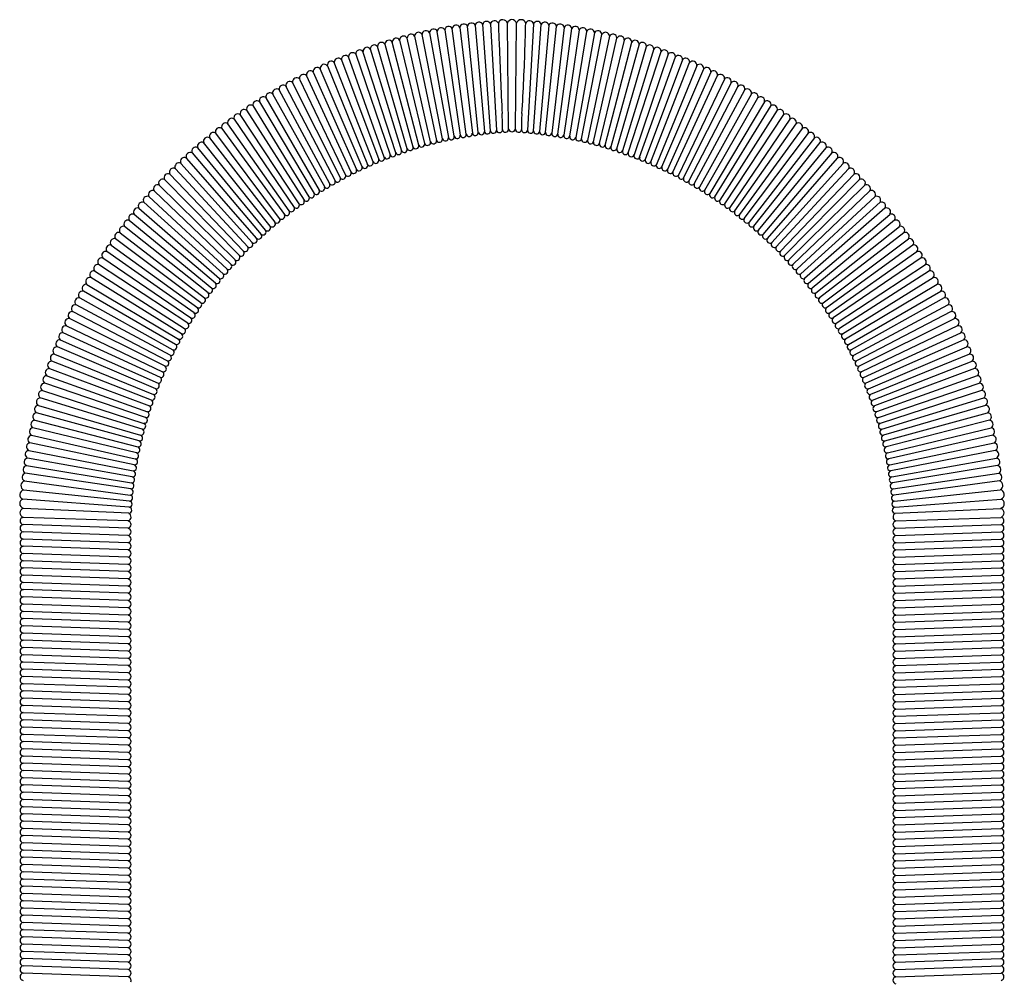
# Model space of a CAD drawing. Extents: x 4955.2 to 4966.5, y 169.5 to 193.6.
# Drawn here: x 4955.4 to 4966.1, y 183.2 to 193.6 of the extents above; entities that cross this region are included whole.
import ezdxf

# ---------------------------------------------------------------- set-up
doc = ezdxf.new("R2010")
doc.units = 0
doc.header["$LTSCALE"] = 0.64311
doc.layers.get('0').update_dxf_attribs({"color": 255, "linetype": 'CONTINUOUS'})

msp = doc.modelspace()

# ---------------------------------------------------------------- linework, layer by layer
for p, q in [((4960.151, 193.528), (4960.287, 192.379)), ((4960.352, 192.388), (4960.234, 193.539)), ((4960.317, 193.55), (4960.418, 192.394)), ((4960.484, 192.404), (4960.4, 193.559)), ((4960.483, 193.563), (4960.55, 192.411)), ((4960.954, 193.563), (4960.888, 192.411)), ((4960.954, 192.404), (4961.037, 193.559)), ((4961.12, 193.55), (4961.019, 192.394)), ((4961.085, 192.388), (4961.203, 193.539)), ((4961.286, 193.528), (4961.151, 192.379)), ((4959.658, 193.433), (4959.897, 192.298)), ((4959.961, 192.314), (4959.74, 193.452)), ((4959.822, 193.469), (4960.026, 192.329)), ((4960.091, 192.343), (4959.904, 193.485)), ((4959.986, 193.501), (4960.156, 192.356)), ((4960.221, 192.368), (4960.068, 193.515)), ((4961.216, 192.368), (4961.369, 193.515)), ((4961.451, 193.501), (4961.282, 192.356)), ((4961.347, 192.343), (4961.534, 193.485)), ((4961.616, 193.469), (4961.412, 192.329)), ((4961.476, 192.314), (4961.697, 193.452)), ((4961.779, 193.433), (4961.541, 192.298)), ((4959.579, 192.207), (4959.256, 193.32)), ((4959.335, 193.345), (4959.641, 192.228)), ((4959.705, 192.247), (4959.416, 193.368)), ((4959.496, 193.391), (4959.768, 192.266)), ((4959.832, 192.282), (4959.577, 193.413)), ((4961.605, 192.282), (4961.86, 193.413)), ((4961.941, 193.391), (4961.669, 192.266)), ((4961.733, 192.247), (4962.022, 193.368)), ((4962.102, 193.345), (4961.796, 192.228)), ((4961.859, 192.207), (4962.182, 193.32)), ((4959.329, 192.115), (4958.94, 193.208)), ((4959.018, 193.238), (4959.391, 192.14)), ((4959.453, 192.163), (4959.097, 193.267)), ((4959.176, 193.294), (4959.515, 192.185)), ((4962.261, 193.294), (4961.922, 192.185)), ((4961.984, 192.163), (4962.341, 193.267)), ((4962.419, 193.238), (4962.047, 192.14)), ((4962.108, 192.115), (4962.497, 193.208)), ((4958.709, 193.111), (4959.147, 192.038)), ((4959.207, 192.064), (4958.785, 193.146)), ((4958.862, 193.177), (4959.268, 192.091)), ((4962.575, 193.177), (4962.169, 192.091)), ((4962.231, 192.064), (4962.652, 193.146)), ((4962.729, 193.111), (4962.29, 192.038)), ((4958.968, 191.952), (4958.481, 193.005)), ((4958.556, 193.043), (4959.026, 191.981)), ((4959.087, 192.01), (4958.632, 193.077)), ((4962.351, 192.01), (4962.805, 193.077)), ((4962.881, 193.043), (4962.411, 191.981)), ((4962.47, 191.952), (4962.956, 193.005)), ((4958.259, 192.887), (4958.793, 191.857)), ((4958.851, 191.89), (4958.331, 192.929)), ((4958.406, 192.967), (4958.908, 191.919)), ((4963.031, 192.967), (4962.529, 191.919)), ((4962.586, 191.89), (4963.106, 192.929)), ((4963.178, 192.887), (4962.644, 191.857)), ((4958.114, 192.805), (4958.68, 191.79)), ((4958.736, 191.825), (4958.186, 192.849)), ((4962.702, 191.825), (4963.252, 192.849)), ((4963.324, 192.805), (4962.758, 191.79)), ((4958.511, 191.684), (4957.9, 192.677)), ((4957.971, 192.717), (4958.566, 191.72)), ((4958.622, 191.757), (4958.042, 192.761)), ((4962.816, 191.757), (4963.395, 192.761)), ((4963.466, 192.717), (4962.871, 191.72)), ((4962.927, 191.684), (4963.538, 192.677)), ((4958.401, 191.609), (4957.761, 192.579)), ((4957.831, 192.627), (4958.456, 191.647)), ((4963.606, 192.627), (4962.981, 191.647)), ((4963.036, 191.609), (4963.676, 192.579)), ((4958.294, 191.531), (4957.627, 192.48)), ((4957.694, 192.531), (4958.348, 191.57)), ((4963.744, 192.531), (4963.089, 191.57)), ((4963.143, 191.531), (4963.811, 192.48)), ((4958.19, 191.449), (4957.494, 192.379)), ((4957.56, 192.429), (4958.242, 191.491)), ((4963.877, 192.429), (4963.196, 191.491)), ((4963.247, 191.449), (4963.944, 192.379)), ((4958.087, 191.365), (4957.363, 192.275)), ((4957.428, 192.327), (4958.139, 191.407)), ((4964.009, 192.327), (4963.298, 191.407)), ((4963.351, 191.365), (4964.074, 192.275)), ((4957.238, 192.162), (4957.99, 191.276)), ((4958.037, 191.322), (4957.299, 192.219)), ((4963.4, 191.322), (4964.138, 192.219)), ((4964.199, 192.162), (4963.447, 191.276)), ((4957.114, 192.049), (4957.891, 191.187)), ((4957.94, 191.232), (4957.176, 192.106)), ((4963.498, 191.232), (4964.261, 192.106)), ((4964.323, 192.049), (4963.546, 191.187)), ((4956.996, 191.932), (4957.797, 191.093)), ((4957.843, 191.14), (4957.055, 191.991)), ((4963.594, 191.14), (4964.382, 191.991)), ((4964.441, 191.932), (4963.641, 191.093)), ((4957.706, 190.997), (4956.88, 191.811)), ((4956.937, 191.872), (4957.752, 191.045)), ((4964.5, 191.872), (4963.686, 191.045)), ((4963.731, 190.997), (4964.558, 191.811)), ((4956.824, 191.748), (4957.662, 190.948)), ((4964.613, 191.748), (4963.776, 190.948)), ((4956.712, 191.625), (4957.575, 190.847)), ((4957.618, 190.898), (4956.767, 191.688)), ((4963.819, 190.898), (4964.67, 191.688)), ((4964.725, 191.625), (4963.862, 190.847)), ((4957.491, 190.745), (4956.606, 191.494)), ((4956.659, 191.56), (4957.534, 190.796)), ((4964.778, 191.56), (4963.903, 190.796)), ((4963.946, 190.745), (4964.831, 191.494)), ((4956.554, 191.429), (4957.451, 190.692)), ((4964.883, 191.429), (4963.986, 190.692)), ((4956.455, 191.294), (4957.373, 190.585)), ((4957.411, 190.639), (4956.503, 191.363)), ((4964.026, 190.639), (4964.935, 191.363)), ((4964.983, 191.294), (4964.064, 190.585)), ((4957.334, 190.531), (4956.405, 191.227)), ((4964.104, 190.531), (4965.032, 191.227)), ((4957.261, 190.421), (4956.311, 191.089)), ((4956.358, 191.158), (4957.298, 190.476)), ((4965.08, 191.158), (4964.14, 190.476)), ((4964.176, 190.421), (4965.126, 191.089)), ((4956.265, 191.019), (4957.223, 190.366)), ((4965.173, 191.019), (4964.214, 190.366)), ((4956.176, 190.878), (4957.154, 190.253)), ((4957.19, 190.309), (4956.219, 190.948)), ((4964.247, 190.309), (4965.218, 190.948)), ((4965.262, 190.878), (4964.283, 190.253)), ((4957.121, 190.195), (4956.134, 190.805)), ((4964.317, 190.195), (4965.304, 190.805)), ((4957.056, 190.079), (4956.054, 190.658)), ((4956.092, 190.732), (4957.089, 190.137)), ((4965.346, 190.732), (4964.348, 190.137)), ((4964.381, 190.079), (4965.384, 190.658)), ((4956.015, 190.584), (4957.027, 190.02)), ((4965.423, 190.584), (4964.41, 190.02)), ((4955.939, 190.435), (4956.969, 189.901)), ((4956.998, 189.961), (4955.975, 190.51)), ((4964.44, 189.961), (4965.463, 190.51)), ((4965.499, 190.435), (4964.468, 189.901)), ((4956.943, 189.841), (4955.903, 190.359)), ((4964.494, 189.841), (4965.534, 190.359)), ((4956.893, 189.719), (4955.834, 190.206)), ((4955.869, 190.282), (4956.916, 189.78)), ((4965.568, 190.282), (4964.521, 189.78)), ((4964.545, 189.719), (4965.603, 190.206)), ((4955.802, 190.129), (4956.868, 189.658)), ((4965.635, 190.129), (4964.57, 189.658)), ((4956.841, 189.596), (4955.771, 190.051)), ((4964.597, 189.596), (4965.667, 190.051)), ((4956.795, 189.472), (4955.711, 189.896)), ((4955.741, 189.973), (4956.817, 189.534)), ((4965.697, 189.973), (4964.62, 189.534)), ((4964.642, 189.472), (4965.727, 189.896)), ((4955.685, 189.816), (4956.772, 189.409)), ((4965.753, 189.816), (4964.665, 189.409)), ((4955.657, 189.737), (4956.751, 189.346)), ((4965.78, 189.737), (4964.686, 189.346)), ((4955.608, 189.577), (4956.712, 189.219)), ((4956.73, 189.283), (4955.633, 189.657)), ((4964.707, 189.283), (4965.804, 189.657)), ((4965.829, 189.577), (4964.725, 189.219)), ((4956.695, 189.156), (4955.585, 189.496)), ((4964.743, 189.156), (4965.852, 189.496)), ((4955.564, 189.415), (4956.676, 189.091)), ((4965.873, 189.415), (4964.761, 189.091)), ((4955.524, 189.253), (4956.646, 188.962)), ((4956.66, 189.027), (4955.544, 189.334)), ((4964.777, 189.027), (4965.894, 189.334)), ((4965.914, 189.253), (4964.792, 188.962)), ((4956.632, 188.897), (4955.504, 189.171)), ((4964.805, 188.897), (4965.933, 189.171)), ((4955.488, 189.089), (4956.618, 188.832)), ((4965.95, 189.089), (4964.819, 188.832)), ((4955.46, 188.924), (4956.596, 188.702)), ((4956.606, 188.767), (4955.472, 189.007)), ((4964.831, 188.767), (4965.965, 189.007)), ((4965.977, 188.924), (4964.842, 188.702)), ((4956.586, 188.636), (4955.447, 188.841)), ((4964.852, 188.636), (4965.99, 188.841)), ((4955.434, 188.759), (4956.577, 188.57)), ((4966.003, 188.759), (4964.86, 188.57)), ((4956.569, 188.505), (4955.421, 188.676)), ((4964.868, 188.505), (4966.016, 188.676)), ((4956.555, 188.373), (4955.404, 188.493)), ((4955.412, 188.594), (4956.563, 188.438)), ((4966.025, 188.594), (4964.874, 188.438)), ((4964.882, 188.373), (4966.033, 188.496)), ((4956.551, 188.306), (4955.396, 188.393)), ((4964.887, 188.306), (4966.041, 188.395)), ((4956.548, 188.24), (4955.398, 188.294)), ((4964.889, 188.24), (4966.04, 188.294)), ((4956.54, 188.157), (4955.397, 188.196)), ((4964.897, 188.157), (4966.04, 188.196)), ((4956.54, 188.078), (4955.397, 188.117)), ((4964.897, 188.078), (4966.04, 188.117)), ((4956.54, 187.999), (4955.397, 188.039)), ((4956.54, 187.92), (4955.397, 187.96)), ((4964.897, 187.999), (4966.04, 188.039)), ((4964.897, 187.92), (4966.04, 187.96)), ((4956.54, 187.842), (4955.397, 187.881)), ((4964.897, 187.842), (4966.04, 187.881)), ((4956.54, 187.763), (4955.397, 187.802)), ((4964.897, 187.763), (4966.04, 187.802)), ((4956.54, 187.684), (4955.397, 187.724)), ((4956.54, 187.605), (4955.397, 187.645)), ((4964.897, 187.684), (4966.04, 187.724)), ((4964.897, 187.605), (4966.04, 187.645)), ((4956.54, 187.527), (4955.397, 187.566)), ((4964.897, 187.527), (4966.04, 187.566)), ((4956.54, 187.448), (4955.397, 187.487)), ((4964.897, 187.448), (4966.04, 187.487)), ((4956.54, 187.369), (4955.397, 187.409)), ((4956.54, 187.291), (4955.397, 187.33)), ((4964.897, 187.369), (4966.04, 187.409)), ((4964.897, 187.291), (4966.04, 187.33)), ((4956.54, 187.212), (4955.397, 187.251)), ((4964.897, 187.212), (4966.04, 187.251)), ((4956.54, 187.133), (4955.397, 187.173)), ((4964.897, 187.133), (4966.04, 187.173)), ((4956.54, 187.054), (4955.397, 187.094)), ((4956.54, 186.976), (4955.397, 187.015)), ((4964.897, 187.054), (4966.04, 187.094)), ((4964.897, 186.976), (4966.04, 187.015)), ((4956.54, 186.897), (4955.397, 186.936)), ((4964.897, 186.897), (4966.04, 186.936)), ((4956.54, 186.818), (4955.397, 186.858)), ((4956.54, 186.739), (4955.397, 186.779)), ((4964.897, 186.818), (4966.04, 186.858)), ((4964.897, 186.739), (4966.04, 186.779)), ((4956.54, 186.661), (4955.397, 186.7)), ((4964.897, 186.661), (4966.04, 186.7)), ((4956.54, 186.582), (4955.397, 186.621)), ((4964.897, 186.582), (4966.04, 186.621)), ((4956.54, 186.503), (4955.397, 186.543)), ((4956.54, 186.424), (4955.397, 186.464)), ((4964.897, 186.503), (4966.04, 186.543)), ((4964.897, 186.424), (4966.04, 186.464)), ((4956.54, 186.346), (4955.397, 186.385)), ((4964.897, 186.346), (4966.04, 186.385)), ((4956.54, 186.267), (4955.397, 186.306)), ((4964.897, 186.267), (4966.04, 186.306)), ((4956.54, 186.188), (4955.397, 186.228)), ((4956.54, 186.11), (4955.397, 186.149)), ((4964.897, 186.188), (4966.04, 186.228)), ((4964.897, 186.11), (4966.04, 186.149)), ((4956.54, 186.031), (4955.397, 186.07)), ((4964.897, 186.031), (4966.04, 186.07)), ((4956.54, 185.952), (4955.397, 185.991)), ((4964.897, 185.952), (4966.04, 185.991)), ((4956.54, 185.873), (4955.397, 185.913)), ((4956.54, 185.795), (4955.397, 185.834)), ((4964.897, 185.873), (4966.04, 185.913)), ((4964.897, 185.795), (4966.04, 185.834)), ((4956.54, 185.716), (4955.397, 185.755)), ((4964.897, 185.716), (4966.04, 185.755)), ((4956.54, 185.637), (4955.397, 185.677)), ((4956.54, 185.558), (4955.397, 185.598)), ((4964.897, 185.637), (4966.04, 185.677)), ((4964.897, 185.558), (4966.04, 185.598)), ((4956.54, 185.48), (4955.397, 185.519)), ((4964.897, 185.48), (4966.04, 185.519)), ((4956.54, 185.401), (4955.397, 185.44)), ((4964.897, 185.401), (4966.04, 185.44)), ((4956.54, 185.322), (4955.397, 185.362)), ((4956.54, 185.243), (4955.397, 185.283)), ((4964.897, 185.322), (4966.04, 185.362)), ((4964.897, 185.243), (4966.04, 185.283)), ((4956.54, 185.165), (4955.397, 185.204)), ((4964.897, 185.165), (4966.04, 185.204)), ((4956.54, 185.086), (4955.397, 185.125)), ((4964.897, 185.086), (4966.04, 185.125)), ((4956.54, 185.007), (4955.397, 185.047)), ((4956.54, 184.928), (4955.397, 184.968)), ((4964.897, 185.007), (4966.04, 185.047)), ((4964.897, 184.928), (4966.04, 184.968)), ((4956.54, 184.85), (4955.397, 184.889)), ((4964.897, 184.85), (4966.04, 184.889)), ((4956.54, 184.771), (4955.397, 184.81)), ((4964.897, 184.771), (4966.04, 184.81)), ((4956.54, 184.692), (4955.397, 184.732)), ((4956.54, 184.614), (4955.397, 184.653)), ((4964.897, 184.692), (4966.04, 184.732)), ((4964.897, 184.614), (4966.04, 184.653)), ((4956.54, 184.535), (4955.397, 184.574)), ((4964.897, 184.535), (4966.04, 184.574)), ((4956.54, 184.456), (4955.397, 184.496)), ((4956.54, 184.377), (4955.397, 184.417)), ((4964.897, 184.456), (4966.04, 184.496)), ((4964.897, 184.377), (4966.04, 184.417)), ((4956.54, 184.299), (4955.397, 184.338)), ((4964.897, 184.299), (4966.04, 184.338)), ((4956.54, 184.22), (4955.397, 184.259)), ((4964.897, 184.22), (4966.04, 184.259)), ((4956.54, 184.141), (4955.397, 184.181)), ((4956.54, 184.062), (4955.397, 184.102)), ((4964.897, 184.141), (4966.04, 184.181)), ((4964.897, 184.062), (4966.04, 184.102)), ((4956.54, 183.984), (4955.397, 184.023)), ((4964.897, 183.984), (4966.04, 184.023)), ((4956.54, 183.905), (4955.397, 183.944)), ((4964.897, 183.905), (4966.04, 183.944)), ((4956.54, 183.826), (4955.397, 183.866)), ((4956.54, 183.747), (4955.397, 183.787)), ((4964.897, 183.826), (4966.04, 183.866)), ((4964.897, 183.747), (4966.04, 183.787)), ((4956.54, 183.669), (4955.397, 183.708)), ((4964.897, 183.669), (4966.04, 183.708)), ((4956.54, 183.59), (4955.397, 183.629)), ((4964.897, 183.59), (4966.04, 183.629)), ((4956.54, 183.511), (4955.397, 183.551)), ((4956.54, 183.433), (4955.397, 183.472)), ((4964.897, 183.511), (4966.04, 183.551)), ((4964.897, 183.433), (4966.04, 183.472)), ((4956.54, 183.354), (4955.397, 183.393)), ((4964.897, 183.354), (4966.04, 183.393)), ((4956.54, 183.275), (4955.397, 183.315)), ((4964.897, 183.275), (4966.04, 183.315)), ((4956.54, 183.196), (4955.397, 183.236)), ((4964.897, 183.196), (4966.04, 183.236))]:
    msp.add_line(p, q)
at = {"color": 0}
for p, q in [((4960.682, 192.421), (4960.668, 193.573)), ((4960.755, 192.421), (4960.767, 193.573))]:
    msp.add_line(p, q, dxfattribs=at)
for centre, radius, start, end in [((4959.947, 193.482), 0.0435, 26.5911, 175.2825), ((4960.029, 193.496), 0.0435, 25.7333, 173.5602), ((4960.112, 193.51), 0.0435, 24.7844, 172.5586), ((4960.194, 193.522), 0.0435, 23.7295, 172.1504), ((4960.277, 193.533), 0.0436, 23.2268, 171.1404), ((4960.36, 193.542), 0.0435, 22.3137, 170.1124), ((4960.442, 193.552), 0.0426, 16.0937, 170.2223), ((4960.528, 193.556), 0.0455, 21.8236, 170.9039), ((4966.79, 193.704), 6.221, 181.2019, 183.3985), ((4952.253, 193.711), 8.616, 357.4982, 359.0775), ((4960.91, 193.557), 0.0448, 8.4413, 159.9374), ((4960.995, 193.552), 0.0426, 9.7777, 163.9063), ((4961.077, 193.542), 0.0435, 9.8876, 157.6863), ((4961.16, 193.533), 0.0436, 8.8596, 156.7732), ((4961.243, 193.522), 0.0435, 7.8496, 156.2705), ((4961.326, 193.51), 0.0435, 7.4414, 155.2156), ((4961.408, 193.496), 0.0435, 6.4398, 154.2667), ((4961.49, 193.482), 0.0435, 4.7175, 153.4089), ((4959.539, 193.392), 0.043, 28.8304, 181.4779), ((4959.621, 193.411), 0.0437, 30.5795, 176.9753), ((4959.701, 193.432), 0.0432, 26.9757, 178.7244), ((4959.783, 193.449), 0.0436, 28.3708, 176.1888), ((4959.865, 193.468), 0.0429, 24.2909, 177.5839), ((4961.573, 193.468), 0.0429, 2.4161, 155.7091), ((4961.654, 193.449), 0.0436, 3.8112, 151.6292), ((4961.736, 193.432), 0.0432, 1.2756, 153.0243), ((4961.817, 193.411), 0.0437, 3.0247, 149.4205), ((4961.898, 193.392), 0.043, 358.5221, 151.1696), ((4959.141, 193.268), 0.0437, 35.4008, 182.1273), ((4959.22, 193.294), 0.0438, 35.4728, 181.0005), ((4959.299, 193.321), 0.0438, 34.6275, 181.0392), ((4959.379, 193.346), 0.0432, 30.907, 180.1939), ((4959.459, 193.368), 0.0436, 31.9534, 180.4315), ((5028.438, 195.8), 67.903, 182.08016, 182.70966), ((4934.484, 194.18), 26.391, 356.5455, 358.1655), ((4961.978, 193.368), 0.0436, 359.5685, 148.0466), ((4962.059, 193.346), 0.0432, 359.8061, 149.093), ((4962.138, 193.321), 0.0438, 358.9608, 145.3725), ((4962.217, 193.294), 0.0438, 358.9995, 144.5272), ((4962.297, 193.268), 0.0437, 357.8727, 144.5992), ((4958.906, 193.18), 0.0439, 39.2765, 184.2267), ((4958.985, 193.209), 0.0447, 41.4207, 180.8956), ((4959.062, 193.241), 0.0435, 36.5277, 183.0398), ((4962.376, 193.241), 0.0435, 356.9602, 143.4723), ((4962.453, 193.209), 0.0447, 359.1044, 138.5793), ((4962.531, 193.18), 0.0439, 355.7733, 140.7235), ((4958.675, 193.084), 0.0432, 38.9054, 189.0599), ((4958.752, 193.118), 0.0436, 40.0138, 189.0136), ((4958.828, 193.15), 0.0436, 38.8732, 185.3673), ((4962.609, 193.15), 0.0436, 354.6327, 141.1268), ((4962.686, 193.118), 0.0436, 350.9864, 139.9862), ((4962.762, 193.084), 0.0432, 350.9401, 141.0946), ((4958.45, 192.974), 0.0441, 45.3773, 187.9999), ((4958.525, 193.012), 0.0442, 44.769, 189.3676), ((4958.599, 193.05), 0.0431, 38.9516, 188.7594), ((4962.839, 193.05), 0.0431, 351.2406, 141.0484), ((4962.913, 193.012), 0.0442, 350.6324, 135.231), ((4962.987, 192.974), 0.0441, 352.0001, 134.6227), ((4958.228, 192.858), 0.043, 42.6758, 191.5837), ((4958.301, 192.898), 0.0434, 45.6042, 195.6359), ((4958.375, 192.937), 0.0441, 44.3641, 189.24), ((4963.062, 192.937), 0.0441, 350.76, 135.6359), ((4963.136, 192.898), 0.0434, 344.3641, 134.3958), ((4963.21, 192.858), 0.043, 348.4163, 137.3242), ((4958.084, 192.773), 0.0435, 47.2085, 196.3602), ((4958.157, 192.815), 0.0442, 49.2826, 193.4525), ((4963.281, 192.815), 0.0442, 346.5475, 130.7174), ((4963.353, 192.773), 0.0435, 343.6398, 132.7915), ((4957.875, 192.638), 0.0459, 58.4492, 194.2314), ((4957.942, 192.685), 0.0434, 47.7398, 190.2776), ((4958.013, 192.73), 0.0432, 46.4196, 197.3897), ((4963.425, 192.73), 0.0432, 342.6103, 133.5804), ((4963.495, 192.685), 0.0434, 349.7224, 132.2602), ((4963.562, 192.638), 0.0459, 345.7686, 121.5508), ((4957.735, 192.544), 0.0436, 53.7312, 197.171), ((4957.804, 192.591), 0.0445, 52.6026, 195.5625), ((4957.873, 192.426), 2.743, 359.8115, 3.426), ((4963.564, 192.426), 2.743, 176.574, 180.1885), ((4963.633, 192.591), 0.0445, 344.4375, 127.3974), ((4963.702, 192.544), 0.0436, 342.829, 126.2688), ((4957.601, 192.445), 0.0435, 52.9505, 202.2963), ((4957.668, 192.495), 0.0441, 55.0403, 199.7395), ((4963.769, 192.495), 0.0441, 340.2605, 124.9597), ((4963.837, 192.445), 0.0435, 337.7037, 127.0495), ((4957.47, 192.342), 0.044, 56.9197, 200.8631), ((4957.534, 192.394), 0.0433, 52.9128, 200.4626), ((4960.123, 192.352), 0.0332, 194.7441, 7.1363), ((4960.188, 192.364), 0.0333, 194.1591, 7.1095), ((4960.254, 192.375), 0.0332, 191.9581, 6.783), ((4960.319, 192.385), 0.0332, 192.025, 4.5651), ((4960.385, 192.394), 0.0333, 191.3366, 2.5736), ((4960.451, 192.402), 0.0332, 191.2758, 3.2131), ((4960.517, 192.41), 0.0332, 189.3202, 2.0184), ((4960.583, 192.416), 0.0332, 188.6895, 1.3771), ((4960.649, 192.421), 0.0332, 187.5902, 359.8803), ((4960.719, 192.43), 0.0377, 193.4089, 346.5911), ((4960.789, 192.421), 0.0332, 180.1197, 352.4098), ((4960.855, 192.416), 0.0332, 178.6229, 351.3105), ((4960.921, 192.41), 0.0332, 177.9816, 350.6798), ((4960.987, 192.402), 0.0332, 176.7869, 348.7242), ((4961.052, 192.394), 0.0333, 177.4264, 348.6634), ((4961.118, 192.385), 0.0332, 175.4349, 347.975), ((4961.184, 192.375), 0.0332, 173.217, 348.0419), ((4961.249, 192.364), 0.0333, 172.8905, 345.8409), ((4961.314, 192.352), 0.0332, 172.8637, 345.2559), ((4963.903, 192.394), 0.0433, 339.5374, 127.0872), ((4963.968, 192.342), 0.044, 339.1369, 123.0803), ((4957.342, 192.234), 0.0458, 62.7224, 199.5244), ((4957.405, 192.289), 0.0441, 57.7265, 199.2413), ((4959.672, 192.241), 0.0334, 203.4515, 10.2318), ((4959.736, 192.259), 0.0333, 200.5221, 11.8617), ((4959.799, 192.278), 0.0334, 202.152, 7.1659), ((4959.864, 192.294), 0.0333, 199.7868, 8.4844), ((4959.928, 192.311), 0.0335, 201.1053, 6.3853), ((4959.993, 192.326), 0.0335, 200.4442, 5.9977), ((4960.058, 192.339), 0.0333, 196.219, 7.7725), ((4961.38, 192.339), 0.0333, 172.2275, 343.781), ((4961.445, 192.326), 0.0335, 174.0023, 339.5558), ((4961.509, 192.311), 0.0335, 173.6147, 338.8947), ((4961.574, 192.294), 0.0333, 171.5156, 340.2132), ((4961.638, 192.278), 0.0334, 172.8341, 337.848), ((4961.702, 192.259), 0.0333, 168.1383, 339.4779), ((4961.765, 192.241), 0.0334, 169.7682, 336.5485), ((4964.032, 192.289), 0.0441, 340.7587, 122.2735), ((4964.095, 192.234), 0.0458, 340.4756, 117.2776), ((4957.215, 192.125), 0.0436, 58.1457, 205.4296), ((4957.277, 192.182), 0.0433, 59.2941, 206.8482), ((4959.359, 192.131), 0.0334, 207.4565, 16.7253), ((4959.421, 192.155), 0.0334, 206.6008, 14.3997), ((4959.483, 192.177), 0.0332, 204.2752, 14.396), ((4959.546, 192.2), 0.0336, 205.3743, 12.7504), ((4959.609, 192.221), 0.0332, 203.7287, 12.7381), ((4961.828, 192.221), 0.0332, 167.2619, 336.2713), ((4961.892, 192.2), 0.0336, 167.2496, 334.6257), ((4961.954, 192.177), 0.0332, 165.604, 335.7248), ((4962.017, 192.155), 0.0334, 165.6003, 333.3992), ((4962.079, 192.131), 0.0334, 163.2747, 332.5435), ((4964.16, 192.182), 0.0433, 333.1518, 120.7059), ((4964.222, 192.125), 0.0436, 334.5704, 121.8543), ((4957.094, 192.011), 0.0436, 61.67, 207.8133), ((4957.152, 192.07), 0.0432, 56.727, 208.8063), ((4959.115, 192.028), 0.0334, 211.5401, 17.2947), ((4959.175, 192.055), 0.0329, 210.8151, 17.2713), ((4959.236, 192.082), 0.0338, 210.7917, 15.8582), ((4959.297, 192.107), 0.0329, 208.1788, 15.1359), ((4962.14, 192.107), 0.0329, 164.8641, 331.8212), ((4962.202, 192.082), 0.0338, 164.1418, 329.2083), ((4962.262, 192.055), 0.0329, 162.7287, 329.1849), ((4962.322, 192.028), 0.0334, 162.7053, 328.4599), ((4964.285, 192.07), 0.0432, 331.1937, 123.273), ((4964.344, 192.011), 0.0436, 332.1867, 118.33), ((4956.975, 191.893), 0.0438, 62.021, 208.6907), ((4957.034, 191.953), 0.0435, 60.6769, 209.0953), ((4958.877, 191.91), 0.0329, 219.3557, 15.7482), ((4958.934, 191.942), 0.0347, 221.0349, 16.8835), ((4958.995, 191.97), 0.0328, 211.9873, 20.4187), ((4959.054, 192), 0.034, 214.5804, 17.3784), ((4962.383, 192), 0.034, 162.6216, 325.4196), ((4962.442, 191.97), 0.0328, 159.5813, 328.0127), ((4962.503, 191.942), 0.0347, 163.1165, 318.9651), ((4962.561, 191.91), 0.0329, 164.2518, 320.6443), ((4964.403, 191.953), 0.0435, 330.9047, 119.3231), ((4964.462, 191.893), 0.0438, 331.3093, 117.979), ((4956.861, 191.772), 0.0436, 64.2375, 212.5452), ((4956.916, 191.834), 0.0433, 61.6165, 211.8581), ((4958.704, 191.813), 0.0336, 223.4777, 20.5327), ((4958.761, 191.847), 0.0338, 220.8681, 18.5803), ((4958.819, 191.879), 0.0337, 219.4596, 18.4764), ((4962.618, 191.879), 0.0337, 161.5236, 320.5404), ((4962.676, 191.847), 0.0338, 161.4197, 319.1319), ((4962.733, 191.813), 0.0336, 159.4673, 316.5223), ((4964.521, 191.834), 0.0433, 328.1419, 118.3835), ((4964.577, 191.772), 0.0436, 327.4548, 115.7625), ((4956.806, 191.709), 0.0437, 64.9246, 208.9588), ((4958.535, 191.708), 0.0338, 224.2429, 22.1891), ((4958.591, 191.743), 0.0335, 222.7036, 23.8345), ((4958.646, 191.781), 0.0348, 225.5892, 13.5547), ((4962.791, 191.781), 0.0348, 166.4453, 314.4108), ((4962.846, 191.743), 0.0335, 156.1655, 317.2964), ((4962.902, 191.708), 0.0338, 157.8109, 315.7571), ((4964.632, 191.709), 0.0437, 331.0412, 115.0754), ((4956.696, 191.583), 0.0442, 68.834, 212.0837), ((4956.75, 191.647), 0.044, 67.2215, 210.5713), ((4958.371, 191.594), 0.0336, 226.1077, 26.1844), ((4958.425, 191.633), 0.0337, 224.9078, 24.3266), ((4958.48, 191.671), 0.0337, 224.7169, 23.6329), ((4962.957, 191.671), 0.0337, 156.3671, 315.2831), ((4963.012, 191.633), 0.0337, 155.6734, 315.0922), ((4963.066, 191.594), 0.0336, 153.8156, 313.8923), ((4964.687, 191.647), 0.044, 329.4287, 112.7785), ((4964.741, 191.583), 0.0442, 327.9163, 111.166), ((4956.591, 191.453), 0.044, 70.1928, 213.007), ((4956.643, 191.519), 0.0441, 68.6373, 213.6391), ((4958.212, 191.474), 0.0336, 228.4498, 28.5584), ((4958.265, 191.515), 0.0335, 226.4288, 29.0069), ((4958.317, 191.556), 0.0339, 226.8774, 25.0494), ((4963.12, 191.556), 0.0339, 154.9506, 313.1226), ((4963.173, 191.515), 0.0335, 150.9931, 313.5712), ((4963.225, 191.474), 0.0336, 151.4416, 311.5502), ((4964.795, 191.519), 0.0441, 326.3609, 111.3627), ((4964.846, 191.453), 0.044, 326.993, 109.8072), ((4956.54, 191.387), 0.0444, 70.4722, 213.864), ((4958.11, 191.39), 0.0337, 228.9081, 29.6516), ((4958.161, 191.432), 0.0335, 229.5239, 30.1068), ((4963.276, 191.432), 0.0335, 149.8932, 310.4761), ((4963.328, 191.39), 0.0337, 150.3484, 311.0919), ((4964.898, 191.387), 0.0444, 326.136, 109.5278), ((4956.439, 191.254), 0.0434, 69.7676, 218.1447), ((4956.489, 191.321), 0.0435, 71.3291, 218.0885), ((4957.961, 191.259), 0.0341, 232.1747, 29.6334), ((4958.009, 191.303), 0.0333, 235.0016, 33.9099), ((4958.059, 191.347), 0.0334, 229.5724, 33.1084), ((4963.379, 191.347), 0.0334, 146.8916, 310.4276), ((4963.428, 191.303), 0.0333, 146.0901, 304.9984), ((4963.477, 191.259), 0.0341, 150.3666, 307.8253), ((4964.949, 191.321), 0.0435, 321.9115, 108.6709), ((4964.998, 191.254), 0.0434, 321.8553, 110.2324), ((4956.39, 191.186), 0.0432, 69.8239, 220.7925), ((4957.864, 191.166), 0.0334, 231.0791, 37.5641), ((4957.911, 191.214), 0.0338, 232.6598, 32.7547), ((4963.526, 191.214), 0.0338, 147.2453, 307.3402), ((4963.573, 191.166), 0.0334, 142.4359, 308.9209), ((4965.047, 191.186), 0.0432, 319.2075, 110.1761), ((4956.297, 191.048), 0.0432, 71.4277, 221.2898), ((4956.344, 191.117), 0.0435, 72.1484, 220.0718), ((4957.771, 191.072), 0.0333, 233.7893, 39.967), ((4957.814, 191.123), 0.0344, 240.3734, 30.0352), ((4963.624, 191.123), 0.0344, 149.9648, 299.6266), ((4963.666, 191.072), 0.0333, 140.033, 306.2107), ((4965.093, 191.117), 0.0435, 319.9282, 107.8516), ((4965.14, 191.048), 0.0432, 318.7102, 108.5723), ((4956.254, 190.976), 0.0445, 75.8094, 218.5404), ((4957.681, 190.975), 0.0335, 235.7621, 39.9824), ((4957.723, 191.026), 0.0341, 240.6335, 33.3829), ((4963.714, 191.026), 0.0341, 146.6171, 299.3665), ((4963.757, 190.975), 0.0335, 140.0176, 304.2379), ((4965.183, 190.976), 0.0445, 321.4596, 104.1906), ((4956.168, 190.834), 0.0446, 79.7341, 220.3771), ((4956.211, 190.905), 0.0442, 79.0412, 217.2809), ((4957.548, 190.827), 0.0341, 245.6085, 36.9076), ((4957.593, 190.875), 0.0335, 237.6586, 41.7463), ((4957.634, 190.928), 0.0341, 242.4972, 35.1109), ((4963.803, 190.928), 0.0341, 144.8891, 297.5028), ((4963.844, 190.875), 0.0335, 138.2537, 302.3414), ((4963.889, 190.827), 0.0341, 143.0924, 294.3915), ((4965.227, 190.905), 0.0442, 322.7191, 100.9588), ((4965.27, 190.834), 0.0446, 319.6229, 100.2659), ((4956.124, 190.762), 0.0441, 76.8491, 223.7901), ((4957.467, 190.721), 0.0335, 242.0138, 43.6891), ((4957.509, 190.773), 0.0337, 238.7256, 41.2252), ((4963.929, 190.773), 0.0337, 138.7748, 301.2744), ((4963.97, 190.721), 0.0335, 136.3109, 297.9862), ((4965.314, 190.762), 0.0441, 316.2099, 103.1509), ((4956.044, 190.616), 0.0433, 76.8857, 227.5805), ((4956.084, 190.689), 0.0436, 79.4581, 226.1023), ((4957.387, 190.616), 0.0336, 245.7339, 43.8625), ((4957.427, 190.668), 0.0335, 241.2163, 44.66), ((4964.01, 190.668), 0.0335, 135.34, 298.7837), ((4964.05, 190.616), 0.0336, 136.1375, 294.2661), ((4965.354, 190.689), 0.0436, 313.8977, 100.5419), ((4965.394, 190.616), 0.0433, 312.4195, 103.1143), ((4956.005, 190.541), 0.0436, 77.797, 225.3), ((4957.308, 190.509), 0.0342, 252.0527, 41.6598), ((4957.349, 190.561), 0.0337, 242.952, 44.4417), ((4964.088, 190.561), 0.0337, 135.5583, 297.048), ((4964.129, 190.509), 0.0342, 138.3402, 287.9473), ((4965.432, 190.541), 0.0436, 314.7, 102.203), ((4955.932, 190.392), 0.0436, 80.926, 229.0814), ((4955.967, 190.467), 0.0434, 80.4225, 228.6338), ((4957.238, 190.396), 0.0338, 244.7346, 46.7405), ((4957.274, 190.452), 0.0337, 246.9879, 45.8592), ((4964.163, 190.452), 0.0337, 134.1408, 293.0121), ((4964.2, 190.396), 0.0338, 133.2595, 295.2654), ((4965.47, 190.467), 0.0434, 311.3662, 99.5775), ((4965.505, 190.392), 0.0436, 310.9186, 99.074), ((4955.896, 190.316), 0.0433, 80.7013, 230.8044), ((4957.168, 190.283), 0.0337, 245.9411, 49.3101), ((4957.203, 190.34), 0.0333, 247.3666, 51.451), ((4964.235, 190.34), 0.0333, 128.549, 292.6334), ((4964.269, 190.283), 0.0337, 130.6899, 294.0589), ((4965.541, 190.316), 0.0433, 309.1956, 99.2987), ((4955.83, 190.163), 0.0435, 83.6906, 231.3386), ((4955.862, 190.239), 0.0434, 81.3274, 229.841), ((4957.134, 190.226), 0.0334, 245.9198, 53.5941), ((4964.303, 190.226), 0.0334, 126.4059, 294.0802), ((4965.575, 190.239), 0.0434, 310.159, 98.6726), ((4965.608, 190.163), 0.0435, 308.6614, 96.3094), ((4955.798, 190.086), 0.0437, 84.1376, 231.1976), ((4957.069, 190.111), 0.0337, 248.576, 52.0668), ((4957.102, 190.168), 0.0333, 248.4551, 54.9198), ((4964.336, 190.168), 0.0333, 125.0802, 291.5449), ((4964.369, 190.111), 0.0337, 127.9332, 291.424), ((4965.639, 190.086), 0.0437, 308.8024, 95.8624), ((4955.767, 190.008), 0.0437, 85.8922, 231.9895), ((4957.008, 189.992), 0.0335, 251.3597, 55.2139), ((4957.039, 190.051), 0.0332, 250.2208, 57.4771), ((4964.399, 190.051), 0.0332, 122.5229, 289.7792), ((4964.429, 189.992), 0.0335, 124.7861, 288.6403), ((4965.67, 190.008), 0.0437, 308.0105, 94.1078), ((4955.709, 189.852), 0.0437, 87.3163, 236.3341), ((4955.738, 189.93), 0.0436, 86.776, 231.34), ((4956.951, 189.873), 0.0333, 256.544, 57.5394), ((4956.979, 189.933), 0.0334, 252.4801, 56.419), ((4964.458, 189.933), 0.0334, 123.581, 287.5199), ((4964.486, 189.873), 0.0333, 122.4606, 283.456), ((4965.699, 189.93), 0.0436, 308.66, 93.224), ((4965.729, 189.852), 0.0437, 303.6659, 92.6837), ((4955.683, 189.772), 0.0435, 87.4619, 234.1852), ((4956.897, 189.752), 0.0337, 262.8159, 55.1941), ((4956.923, 189.813), 0.034, 258.7431, 52.9951), ((4964.514, 189.813), 0.034, 127.0049, 281.2569), ((4964.54, 189.752), 0.0337, 124.8059, 277.1841), ((4965.755, 189.772), 0.0435, 305.8148, 92.5381), ((4955.657, 189.693), 0.0439, 90.1628, 236.2171), ((4956.87, 189.692), 0.0348, 265.2418, 49.7756), ((4964.567, 189.692), 0.0348, 130.2244, 274.7582), ((4965.78, 189.693), 0.0439, 303.7829, 89.8372), ((4955.609, 189.533), 0.0436, 90.8238, 237.584), ((4955.632, 189.613), 0.0436, 89.2734, 236.3306), ((4956.822, 189.568), 0.0341, 262.9845, 55.8613), ((4956.846, 189.63), 0.0346, 260.7189, 52.2014), ((4964.591, 189.63), 0.0346, 127.7986, 279.2811), ((4964.616, 189.568), 0.0341, 124.1387, 277.0155), ((4965.805, 189.613), 0.0436, 303.6694, 90.7266), ((4965.829, 189.533), 0.0436, 302.416, 89.1762), ((4955.586, 189.453), 0.0436, 91.4042, 238.8672), ((4956.777, 189.443), 0.0342, 262.1017, 57.3918), ((4956.8, 189.505), 0.0339, 262.2649, 58.1268), ((4964.638, 189.505), 0.0339, 121.8732, 277.7351), ((4964.661, 189.443), 0.0342, 122.6082, 277.8983), ((4965.851, 189.453), 0.0436, 301.1328, 88.5958), ((4955.565, 189.372), 0.0435, 91.8233, 240.4299), ((4956.736, 189.316), 0.0338, 260.2114, 62.4924), ((4956.756, 189.38), 0.0336, 261.6924, 62.1023), ((4964.681, 189.38), 0.0336, 117.8977, 278.3076), ((4964.702, 189.316), 0.0338, 117.5076, 279.7886), ((4965.872, 189.372), 0.0435, 299.5701, 88.1767), ((4955.528, 189.209), 0.0446, 95.3078, 237.9856), ((4955.546, 189.291), 0.0435, 92.2653, 239.5938), ((4956.717, 189.252), 0.0333, 261.2987, 67.3901), ((4964.72, 189.252), 0.0333, 112.6099, 278.7013), ((4965.892, 189.291), 0.0435, 300.4062, 87.7347), ((4965.91, 189.209), 0.0446, 302.0144, 84.6922), ((4955.51, 189.127), 0.0443, 98.0284, 239.4649), ((4956.681, 189.124), 0.0338, 261.175, 66.6086), ((4956.699, 189.189), 0.0335, 263.1518, 66.2639), ((4964.739, 189.189), 0.0335, 113.7361, 276.8482), ((4964.756, 189.124), 0.0338, 113.3914, 278.825), ((4965.927, 189.127), 0.0443, 300.5351, 81.9716), ((4955.494, 189.045), 0.0441, 97.9783, 240.8894), ((4956.65, 188.995), 0.0334, 262.6029, 72.8228), ((4956.666, 189.06), 0.0332, 260.2279, 71.4867), ((4964.772, 189.06), 0.0332, 108.5133, 279.7721), ((4964.787, 188.995), 0.0334, 107.1772, 277.3971), ((4965.944, 189.045), 0.0441, 299.1106, 82.0217), ((4955.464, 188.881), 0.0432, 95.5258, 246.4323), ((4955.479, 188.964), 0.0436, 98.1179, 245.0805), ((4956.636, 188.93), 0.0333, 263.5687, 72.524), ((4964.802, 188.93), 0.0333, 107.476, 276.4313), ((4965.959, 188.964), 0.0436, 294.9195, 81.8821), ((4965.973, 188.881), 0.0432, 293.5677, 84.4742), ((4955.452, 188.798), 0.0432, 96.4248, 246.0341), ((4956.61, 188.8), 0.0332, 263.3566, 76.0224), ((4956.623, 188.865), 0.0331, 262.342, 73.5248), ((4964.815, 188.865), 0.0331, 106.4752, 277.658), ((4964.827, 188.8), 0.0332, 103.9776, 276.6434), ((4965.985, 188.798), 0.0432, 293.9659, 83.5752), ((4955.442, 188.715), 0.0446, 99.6871, 242.3368), ((4956.588, 188.669), 0.0332, 265.3577, 77.5133), ((4956.599, 188.735), 0.0333, 264.5254, 76.9173), ((4964.839, 188.735), 0.0333, 103.0827, 275.4746), ((4964.849, 188.669), 0.0332, 102.4867, 274.6423), ((4965.996, 188.715), 0.0446, 297.6632, 80.3129), ((4955.431, 188.633), 0.0437, 103.4205, 243.7606), ((4956.579, 188.604), 0.0333, 266.6084, 78.1656), ((4964.858, 188.604), 0.0333, 101.8344, 273.3916), ((4966.006, 188.633), 0.0437, 296.2394, 76.5795), ((4955.414, 188.442), 0.0519, 100.8308, 250.5686), ((4955.43, 188.541), 0.0555, 109.3473, 241.4961), ((4956.563, 188.472), 0.0334, 270.301, 79.6171), ((4956.571, 188.538), 0.0332, 267.1342, 78.868), ((4964.867, 188.538), 0.0332, 101.132, 272.8658), ((4964.875, 188.472), 0.0334, 100.3829, 269.699), ((4966.005, 188.543), 0.0548, 301.7096, 67.7989), ((4966.022, 188.445), 0.0529, 290.6738, 77.8135), ((4955.413, 188.344), 0.0517, 108.2736, 253.2068), ((4956.557, 188.406), 0.0331, 267.7162, 79.1539), ((4964.881, 188.406), 0.0331, 100.8461, 272.2838), ((4966.023, 188.345), 0.0534, 288.1653, 70.3898), ((4955.417, 188.245), 0.0528, 111.351, 247.9555), ((4956.547, 188.273), 0.0334, 272.4421, 82.7413), ((4956.551, 188.34), 0.0332, 269.2927, 82.6502), ((4964.886, 188.34), 0.0332, 97.3498, 270.7073), ((4964.891, 188.273), 0.0334, 97.2587, 267.5579), ((4966.021, 188.245), 0.0528, 292.0445, 68.649), ((4955.405, 188.157), 0.0401, 101.2197, 258.7803), ((4956.528, 188.2), 0.0449, 286.0886, 63.3479), ((4964.91, 188.2), 0.0449, 116.6521, 253.9114), ((4966.033, 188.157), 0.0401, 281.2197, 78.7803), ((4955.405, 188.078), 0.0401, 101.2197, 258.7803), ((4956.533, 188.117), 0.0401, 281.2197, 78.7803), ((4956.533, 188.038), 0.0401, 281.2197, 78.7803), ((4964.905, 188.117), 0.0401, 101.2197, 258.7803), ((4964.905, 188.038), 0.0401, 101.2197, 258.7803), ((4966.033, 188.078), 0.0401, 281.2197, 78.7803), ((4955.405, 187.999), 0.0401, 101.2197, 258.7803), ((4955.405, 187.92), 0.0401, 101.2197, 258.7803), ((4956.533, 187.96), 0.0401, 281.2197, 78.7803), ((4964.905, 187.96), 0.0401, 101.2197, 258.7803), ((4966.033, 187.999), 0.0401, 281.2197, 78.7803), ((4966.033, 187.92), 0.0401, 281.2197, 78.7803), ((4955.405, 187.842), 0.0401, 101.2197, 258.7803), ((4956.533, 187.881), 0.0401, 281.2197, 78.7803), ((4964.905, 187.881), 0.0401, 101.2197, 258.7803), ((4966.033, 187.842), 0.0401, 281.2197, 78.7803), ((4955.405, 187.763), 0.0401, 101.2197, 258.7803), ((4956.533, 187.802), 0.0401, 281.2197, 78.7803), ((4956.533, 187.724), 0.0401, 281.2197, 78.7803), ((4964.905, 187.802), 0.0401, 101.2197, 258.7803), ((4964.905, 187.724), 0.0401, 101.2197, 258.7803), ((4966.033, 187.763), 0.0401, 281.2197, 78.7803), ((4955.405, 187.684), 0.0401, 101.2197, 258.7803), ((4955.405, 187.606), 0.0401, 101.2197, 258.7803), ((4956.533, 187.645), 0.0401, 281.2197, 78.7803), ((4964.905, 187.645), 0.0401, 101.2197, 258.7803), ((4966.033, 187.684), 0.0401, 281.2197, 78.7803), ((4966.033, 187.606), 0.0401, 281.2197, 78.7803), ((4955.405, 187.527), 0.0401, 101.2197, 258.7803), ((4956.533, 187.566), 0.0401, 281.2197, 78.7803), ((4956.533, 187.487), 0.0401, 281.2197, 78.7803), ((4964.905, 187.566), 0.0401, 101.2197, 258.7803), ((4964.905, 187.487), 0.0401, 101.2197, 258.7803), ((4966.033, 187.527), 0.0401, 281.2197, 78.7803), ((4955.405, 187.448), 0.0401, 101.2197, 258.7803), ((4956.533, 187.409), 0.0401, 281.2197, 78.7803), ((4964.905, 187.409), 0.0401, 101.2197, 258.7803), ((4966.033, 187.448), 0.0401, 281.2197, 78.7803), ((4955.405, 187.369), 0.0401, 101.2197, 258.7803), ((4955.405, 187.291), 0.0401, 101.2197, 258.7803), ((4956.533, 187.33), 0.0401, 281.2197, 78.7803), ((4964.905, 187.33), 0.0401, 101.2197, 258.7803), ((4966.033, 187.369), 0.0401, 281.2197, 78.7803), ((4966.033, 187.291), 0.0401, 281.2197, 78.7803), ((4955.405, 187.212), 0.0401, 101.2197, 258.7803), ((4956.533, 187.251), 0.0401, 281.2197, 78.7803), ((4956.533, 187.172), 0.0401, 281.2197, 78.7803), ((4964.905, 187.251), 0.0401, 101.2197, 258.7803), ((4964.905, 187.172), 0.0401, 101.2197, 258.7803), ((4966.033, 187.212), 0.0401, 281.2197, 78.7803), ((4955.405, 187.133), 0.0401, 101.2197, 258.7803), ((4956.533, 187.094), 0.0401, 281.2197, 78.7803), ((4964.905, 187.094), 0.0401, 101.2197, 258.7803), ((4966.033, 187.133), 0.0401, 281.2197, 78.7803), ((4955.405, 187.054), 0.0401, 101.2197, 258.7803), ((4955.405, 186.976), 0.0401, 101.2197, 258.7803), ((4956.533, 187.015), 0.0401, 281.2197, 78.7803), ((4964.905, 187.015), 0.0401, 101.2197, 258.7803), ((4966.033, 187.054), 0.0401, 281.2197, 78.7803), ((4966.033, 186.976), 0.0401, 281.2197, 78.7803), ((4955.405, 186.897), 0.0401, 101.2197, 258.7803), ((4956.533, 186.936), 0.0401, 281.2197, 78.7803), ((4956.533, 186.857), 0.0401, 281.2197, 78.7803), ((4964.905, 186.936), 0.0401, 101.2197, 258.7803), ((4964.905, 186.857), 0.0401, 101.2197, 258.7803), ((4966.033, 186.897), 0.0401, 281.2197, 78.7803), ((4955.405, 186.818), 0.0401, 101.2197, 258.7803), ((4955.405, 186.739), 0.0401, 101.2197, 258.7803), ((4956.533, 186.779), 0.0401, 281.2197, 78.7803), ((4964.905, 186.779), 0.0401, 101.2197, 258.7803), ((4966.033, 186.818), 0.0401, 281.2197, 78.7803), ((4966.033, 186.739), 0.0401, 281.2197, 78.7803), ((4955.405, 186.661), 0.0401, 101.2197, 258.7803), ((4956.533, 186.7), 0.0401, 281.2197, 78.7803), ((4964.905, 186.7), 0.0401, 101.2197, 258.7803), ((4966.033, 186.661), 0.0401, 281.2197, 78.7803), ((4955.405, 186.582), 0.0401, 101.2197, 258.7803), ((4956.533, 186.621), 0.0401, 281.2197, 78.7803), ((4956.533, 186.543), 0.0401, 281.2197, 78.7803), ((4964.905, 186.621), 0.0401, 101.2197, 258.7803), ((4964.905, 186.543), 0.0401, 101.2197, 258.7803), ((4966.033, 186.582), 0.0401, 281.2197, 78.7803), ((4955.405, 186.503), 0.0401, 101.2197, 258.7803), ((4955.405, 186.425), 0.0401, 101.2197, 258.7803), ((4956.533, 186.464), 0.0401, 281.2197, 78.7803), ((4964.905, 186.464), 0.0401, 101.2197, 258.7803), ((4966.033, 186.503), 0.0401, 281.2197, 78.7803), ((4966.033, 186.425), 0.0401, 281.2197, 78.7803), ((4955.405, 186.346), 0.0401, 101.2197, 258.7803), ((4956.533, 186.385), 0.0401, 281.2197, 78.7803), ((4956.533, 186.306), 0.0401, 281.2197, 78.7803), ((4964.905, 186.385), 0.0401, 101.2197, 258.7803), ((4964.905, 186.306), 0.0401, 101.2197, 258.7803), ((4966.033, 186.346), 0.0401, 281.2197, 78.7803), ((4955.405, 186.267), 0.0401, 101.2197, 258.7803), ((4956.533, 186.228), 0.0401, 281.2197, 78.7803), ((4964.905, 186.228), 0.0401, 101.2197, 258.7803), ((4966.033, 186.267), 0.0401, 281.2197, 78.7803), ((4955.405, 186.188), 0.0401, 101.2197, 258.7803), ((4955.405, 186.11), 0.0401, 101.2197, 258.7803), ((4956.533, 186.149), 0.0401, 281.2197, 78.7803), ((4964.905, 186.149), 0.0401, 101.2197, 258.7803), ((4966.033, 186.188), 0.0401, 281.2197, 78.7803), ((4966.033, 186.11), 0.0401, 281.2197, 78.7803), ((4955.405, 186.031), 0.0401, 101.2197, 258.7803), ((4956.533, 186.07), 0.0401, 281.2197, 78.7803), ((4956.533, 185.991), 0.0401, 281.2197, 78.7803), ((4964.905, 186.07), 0.0401, 101.2197, 258.7803), ((4964.905, 185.991), 0.0401, 101.2197, 258.7803), ((4966.033, 186.031), 0.0401, 281.2197, 78.7803), ((4955.405, 185.952), 0.0401, 101.2197, 258.7803), ((4956.533, 185.913), 0.0401, 281.2197, 78.7803), ((4964.905, 185.913), 0.0401, 101.2197, 258.7803), ((4966.033, 185.952), 0.0401, 281.2197, 78.7803), ((4955.405, 185.873), 0.0401, 101.2197, 258.7803), ((4955.405, 185.795), 0.0401, 101.2197, 258.7803), ((4956.533, 185.834), 0.0401, 281.2197, 78.7803), ((4964.905, 185.834), 0.0401, 101.2197, 258.7803), ((4966.033, 185.873), 0.0401, 281.2197, 78.7803), ((4966.033, 185.795), 0.0401, 281.2197, 78.7803), ((4955.405, 185.716), 0.0401, 101.2197, 258.7803), ((4956.533, 185.755), 0.0401, 281.2197, 78.7803), ((4956.533, 185.676), 0.0401, 281.2197, 78.7803), ((4964.905, 185.755), 0.0401, 101.2197, 258.7803), ((4964.905, 185.676), 0.0401, 101.2197, 258.7803), ((4966.033, 185.716), 0.0401, 281.2197, 78.7803), ((4955.405, 185.637), 0.0401, 101.2197, 258.7803), ((4955.405, 185.558), 0.0401, 101.2197, 258.7803), ((4956.533, 185.598), 0.0401, 281.2197, 78.7803), ((4964.905, 185.598), 0.0401, 101.2197, 258.7803), ((4966.033, 185.637), 0.0401, 281.2197, 78.7803), ((4966.033, 185.558), 0.0401, 281.2197, 78.7803), ((4955.405, 185.48), 0.0401, 101.2197, 258.7803), ((4956.533, 185.519), 0.0401, 281.2197, 78.7803), ((4964.905, 185.519), 0.0401, 101.2197, 258.7803), ((4966.033, 185.48), 0.0401, 281.2197, 78.7803), ((4955.405, 185.401), 0.0401, 101.2197, 258.7803), ((4956.533, 185.44), 0.0401, 281.2197, 78.7803), ((4956.533, 185.362), 0.0401, 281.2197, 78.7803), ((4964.905, 185.44), 0.0401, 101.2197, 258.7803), ((4964.905, 185.362), 0.0401, 101.2197, 258.7803), ((4966.033, 185.401), 0.0401, 281.2197, 78.7803), ((4955.405, 185.322), 0.0401, 101.2197, 258.7803), ((4955.405, 185.244), 0.0401, 101.2197, 258.7803), ((4956.533, 185.283), 0.0401, 281.2197, 78.7803), ((4964.905, 185.283), 0.0401, 101.2197, 258.7803), ((4966.033, 185.322), 0.0401, 281.2197, 78.7803), ((4966.033, 185.244), 0.0401, 281.2197, 78.7803), ((4955.405, 185.165), 0.0401, 101.2197, 258.7803), ((4956.533, 185.204), 0.0401, 281.2197, 78.7803), ((4964.905, 185.204), 0.0401, 101.2197, 258.7803), ((4966.033, 185.165), 0.0401, 281.2197, 78.7803), ((4955.405, 185.086), 0.0401, 101.2197, 258.7803), ((4956.533, 185.125), 0.0401, 281.2197, 78.7803), ((4956.533, 185.047), 0.0401, 281.2197, 78.7803), ((4964.905, 185.125), 0.0401, 101.2197, 258.7803), ((4964.905, 185.047), 0.0401, 101.2197, 258.7803), ((4966.033, 185.086), 0.0401, 281.2197, 78.7803), ((4955.405, 185.007), 0.0401, 101.2197, 258.7803), ((4955.405, 184.929), 0.0401, 101.2197, 258.7803), ((4956.533, 184.968), 0.0401, 281.2197, 78.7803), ((4964.905, 184.968), 0.0401, 101.2197, 258.7803), ((4966.033, 185.007), 0.0401, 281.2197, 78.7803), ((4966.033, 184.929), 0.0401, 281.2197, 78.7803), ((4955.405, 184.85), 0.0401, 101.2197, 258.7803), ((4956.533, 184.889), 0.0401, 281.2197, 78.7803), ((4956.533, 184.81), 0.0401, 281.2197, 78.7803), ((4964.905, 184.889), 0.0401, 101.2197, 258.7803), ((4964.905, 184.81), 0.0401, 101.2197, 258.7803), ((4966.033, 184.85), 0.0401, 281.2197, 78.7803), ((4955.405, 184.771), 0.0401, 101.2197, 258.7803), ((4956.533, 184.732), 0.0401, 281.2197, 78.7803), ((4964.905, 184.732), 0.0401, 101.2197, 258.7803), ((4966.033, 184.771), 0.0401, 281.2197, 78.7803), ((4955.405, 184.692), 0.0401, 101.2197, 258.7803), ((4955.405, 184.614), 0.0401, 101.2197, 258.7803), ((4956.533, 184.653), 0.0401, 281.2197, 78.7803), ((4964.905, 184.653), 0.0401, 101.2197, 258.7803), ((4966.033, 184.692), 0.0401, 281.2197, 78.7803), ((4966.033, 184.614), 0.0401, 281.2197, 78.7803), ((4955.405, 184.535), 0.0401, 101.2197, 258.7803), ((4956.533, 184.574), 0.0401, 281.2197, 78.7803), ((4956.533, 184.495), 0.0401, 281.2197, 78.7803), ((4964.905, 184.574), 0.0401, 101.2197, 258.7803), ((4964.905, 184.495), 0.0401, 101.2197, 258.7803), ((4966.033, 184.535), 0.0401, 281.2197, 78.7803), ((4955.405, 184.456), 0.0401, 101.2197, 258.7803), ((4955.405, 184.377), 0.0401, 101.2197, 258.7803), ((4956.533, 184.417), 0.0401, 281.2197, 78.7803), ((4964.905, 184.417), 0.0401, 101.2197, 258.7803), ((4966.033, 184.456), 0.0401, 281.2197, 78.7803), ((4966.033, 184.377), 0.0401, 281.2197, 78.7803), ((4955.405, 184.299), 0.0401, 101.2197, 258.7803), ((4956.533, 184.338), 0.0401, 281.2197, 78.7803), ((4964.905, 184.338), 0.0401, 101.2197, 258.7803), ((4966.033, 184.299), 0.0401, 281.2197, 78.7803), ((4955.405, 184.22), 0.0401, 101.2197, 258.7803), ((4956.533, 184.259), 0.0401, 281.2197, 78.7803), ((4956.533, 184.181), 0.0401, 281.2197, 78.7803), ((4964.905, 184.259), 0.0401, 101.2197, 258.7803), ((4964.905, 184.181), 0.0401, 101.2197, 258.7803), ((4966.033, 184.22), 0.0401, 281.2197, 78.7803), ((4955.405, 184.141), 0.0401, 101.2197, 258.7803), ((4955.405, 184.063), 0.0401, 101.2197, 258.7803), ((4956.533, 184.102), 0.0401, 281.2197, 78.7803), ((4964.905, 184.102), 0.0401, 101.2197, 258.7803), ((4966.033, 184.141), 0.0401, 281.2197, 78.7803), ((4966.033, 184.063), 0.0401, 281.2197, 78.7803), ((4955.405, 183.984), 0.0401, 101.2197, 258.7803), ((4956.533, 184.023), 0.0401, 281.2197, 78.7803), ((4964.905, 184.023), 0.0401, 101.2197, 258.7803), ((4966.033, 183.984), 0.0401, 281.2197, 78.7803), ((4955.405, 183.905), 0.0401, 101.2197, 258.7803), ((4956.533, 183.944), 0.0401, 281.2197, 78.7803), ((4956.533, 183.866), 0.0401, 281.2197, 78.7803), ((4964.905, 183.944), 0.0401, 101.2197, 258.7803), ((4964.905, 183.866), 0.0401, 101.2197, 258.7803), ((4966.033, 183.905), 0.0401, 281.2197, 78.7803), ((4955.405, 183.826), 0.0401, 101.2197, 258.7803), ((4955.405, 183.748), 0.0401, 101.2197, 258.7803), ((4956.533, 183.787), 0.0401, 281.2197, 78.7803), ((4964.905, 183.787), 0.0401, 101.2197, 258.7803), ((4966.033, 183.826), 0.0401, 281.2197, 78.7803), ((4966.033, 183.748), 0.0401, 281.2197, 78.7803), ((4955.405, 183.669), 0.0401, 101.2197, 258.7803), ((4956.533, 183.708), 0.0401, 281.2197, 78.7803), ((4956.533, 183.629), 0.0401, 281.2197, 78.7803), ((4964.905, 183.708), 0.0401, 101.2197, 258.7803), ((4964.905, 183.629), 0.0401, 101.2197, 258.7803), ((4966.033, 183.669), 0.0401, 281.2197, 78.7803), ((4955.405, 183.59), 0.0401, 101.2197, 258.7803), ((4956.533, 183.551), 0.0401, 281.2197, 78.7803), ((4964.905, 183.551), 0.0401, 101.2197, 258.7803), ((4966.033, 183.59), 0.0401, 281.2197, 78.7803), ((4955.405, 183.511), 0.0401, 101.2197, 258.7803), ((4955.405, 183.433), 0.0401, 101.2197, 258.7803), ((4956.533, 183.472), 0.0401, 281.2197, 78.7803), ((4964.905, 183.472), 0.0401, 101.2197, 258.7803), ((4966.033, 183.511), 0.0401, 281.2197, 78.7803), ((4966.033, 183.433), 0.0401, 281.2197, 78.7803), ((4955.405, 183.354), 0.0401, 101.2197, 258.7803), ((4956.533, 183.393), 0.0401, 281.2197, 78.7803), ((4956.533, 183.314), 0.0401, 281.2197, 78.7803), ((4964.905, 183.393), 0.0401, 101.2197, 258.7803), ((4964.905, 183.314), 0.0401, 101.2197, 258.7803), ((4966.033, 183.354), 0.0401, 281.2197, 78.7803), ((4955.405, 183.275), 0.0401, 101.2197, 258.7803), ((4956.533, 183.236), 0.0401, 281.2197, 78.7803), ((4964.905, 183.236), 0.0401, 101.2197, 258.7803), ((4966.033, 183.275), 0.0401, 281.2197, 78.7803), ((4955.405, 183.196), 0.0401, 101.2197, 258.7803), ((4956.533, 183.157), 0.0401, 337.3715, 78.7803), ((4964.905, 183.157), 0.0401, 101.2197, 258.7803), ((4966.033, 183.196), 0.0401, 281.2197, 78.7803)]:
    msp.add_arc(centre, radius, start, end)
for centre, radius, start, end in [((4960.619, 193.562), 0.05, 11.9634, 167.4396), ((4960.718, 193.562), 0.051, 12.5783, 167.4217), ((4960.818, 193.561), 0.0516, 13.0051, 166.5142)]:
    msp.add_arc(centre, radius, start, end, dxfattribs=at)

doc.saveas('drawing.dxf')
